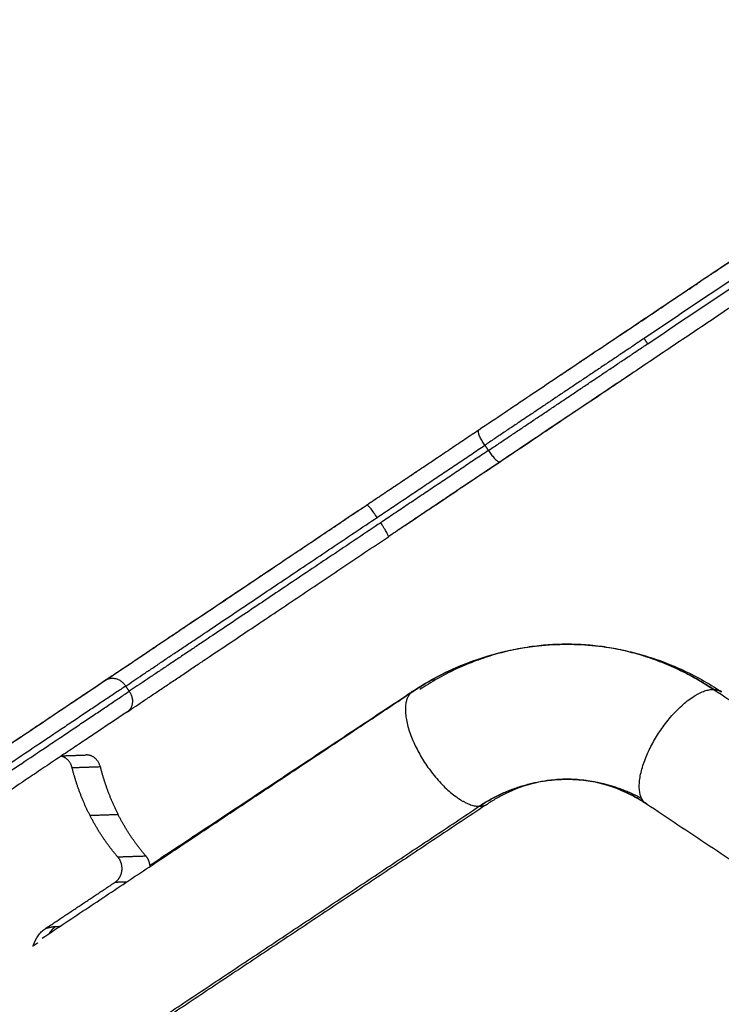
# Model space of a CAD drawing. Units: millimetres. Extents: x 3554.7 to 3575.3, y 7391.9 to 7411.
# Drawn here: x 3555.7 to 3555.9, y 7408.2 to 7408.5 of the extents above; entities that cross this region are included whole.
import ezdxf

# ---------------------------------------------------------------- set-up
doc = ezdxf.new("R2010")
doc.units = ezdxf.units.MM
doc.layers.add('Make2D$Visible$Curves', color=255, linetype='Continuous')
doc.layers.add('Make2D$Visible$Tangents', color=253, linetype='Continuous')

# ---------------------------------------------------------------- blocks, each defined once
blk = doc.blocks.new('OPSHB_S260A')
at = {"layer": 'Make2D$Visible$Curves'}
for points, weights, knots in [([(3577.3083, 7408.53382), (3577.3083, 7408.53382), (3577.2492, 7408.49418), (3577.19011, 7408.45453), (3577.11613, 7408.40492)], [1, 0.901627282196, 1, 0.901627282196, 1], [-340.28393, -340.28393, -340.28393, -170.141965, -170.141965, 0, 0, 0]), ([(3576.99911, 7408.32643), (3576.95717, 7408.29829), (3576.88524, 7408.25005), (3576.81332, 7408.20181), (3576.77681, 7408.17733)], [1, 0.879037940421, 1, 0.879037940421, 1], [-317.740493, -317.740493, -317.740493, -158.870247, -158.870247, 0, 0, 0]), ([(3576.9953, 7408.27292), (3576.99714, 7408.27414), (3576.99741, 7408.27657), (3576.99768, 7408.279), (3576.99616, 7408.28075)], [1, 0.897878732262, 1, 0.897878732262, 1], [-9.117383, -9.117383, -9.117383, -4.558691, -4.558691, 0, 0, 0])]:
    blk.add_rational_spline(points, weights, degree=2, knots=knots, dxfattribs=at)
for points, weights in [([(3577.14824, 7408.44096), (3577.14825, 7408.44096), (3577.14826, 7408.44097)], [1, 0.999999997296, 1]), ([(3577.14248, 7408.4371), (3577.14249, 7408.4371), (3577.14249, 7408.4371)], [1, 0.999999998259, 1]), ([(3577.08431, 7408.38364), (3577.13956, 7408.42069), (3577.15813, 7408.43314)], [1, 0.965895797762, 1]), ([(3577.13544, 7408.43237), (3577.13544, 7408.43238), (3577.13545, 7408.43238)], [1, 0.999999998794, 1]), ([(3577.1271, 7408.42678), (3577.12711, 7408.42679), (3577.12711, 7408.42679)], [1, 0.999999999118, 1]), ([(3577.11747, 7408.42032), (3577.11748, 7408.42033), (3577.11748, 7408.42033)], [1, 0.999999999325, 1]), ([(3577.10945, 7408.41489), (3577.09208, 7408.40324), (3577.07437, 7408.39136)], [1, 0.987977868876, 0.999997111264]), ([(3577.10656, 7408.41301), (3577.10657, 7408.41301), (3577.10657, 7408.41302)], [1, 0.999999999465, 1]), ([(3577.11613, 7408.40492), (3577.09876, 7408.39327), (3577.08105, 7408.38139)], [1, 0.987976424334, 1]), ([(3577.09441, 7408.40486), (3577.09442, 7408.40486), (3577.09442, 7408.40487)], [1, 0.999999999562, 1]), ([(3577.08107, 7408.39592), (3577.08108, 7408.39592), (3577.08109, 7408.39592)], [1, 0.999999999632, 1]), ([(3577.07436, 7408.39135), (3577.02267, 7408.35668), (3576.99243, 7408.3364)], [1, 0.909656616648, 1]), ([(3577.07154, 7408.38952), (3577.07155, 7408.38953), (3577.07155, 7408.38953)], [1, 0.999999998961, 1]), ([(3576.94165, 7408.3024), (3577.01012, 7408.34833), (3577.063, 7408.3838)], [1, 0.923871338709, 1]), ([(3576.99911, 7408.32643), (3577.02936, 7408.34672), (3577.08105, 7408.38139)], [1, 0.909656616648, 1]), ([(3577.13711, 7408.34763), (3577.11237, 7408.34763), (3577.09095, 7408.33344)], [1, 0.965925826289, 1]), ([(3577.18326, 7408.33344), (3577.16184, 7408.34763), (3577.13711, 7408.34763)], [1, 0.965925826289, 1]), ([(3577.18491, 7408.33316), (3577.18535, 7408.333), (3577.18573, 7408.33275)], [0.995632076514, 0.996536763562, 1]), ([(3576.98176, 7408.30889), (3576.981, 7408.31191), (3576.97831, 7408.31247)], [1, 0.821904314675, 0.941620515504]), ([(3576.99058, 7408.30919), (3576.98963, 7408.31297), (3576.98621, 7408.31285)], [1, 0.786992564058, 1]), ([(3576.98741, 7408.29379), (3576.98375, 7408.30094), (3576.98176, 7408.30889)], [1, 0.992029696267, 1]), ([(3576.99058, 7408.30919), (3576.99257, 7408.30124), (3576.99623, 7408.29409)], [1, 0.992029696267, 1]), ([(3577.10943, 7408.29672), (3577.12228, 7408.30523), (3577.13711, 7408.30523)], [1, 0.965925826289, 1]), ([(3577.13711, 7408.30523), (3577.14941, 7408.30523), (3577.16055, 7408.29925)], [1, 0.971569337743, 0.990582382454]), ([(3576.99616, 7408.28075), (3576.99107, 7408.28664), (3576.98741, 7408.29379)], [1, 0.992029696267, 1]), ([(3577.00498, 7408.28105), (3576.99988, 7408.28694), (3576.99623, 7408.29409)], [1, 0.992029696267, 1]), ([(3577.00624, 7408.27786), (3577.00613, 7408.27972), (3577.00498, 7408.28105)], [0.96494300719, 0.920353424539, 1]), ([(3576.97655, 7408.25889), (3576.97536, 7408.2581), (3576.97458, 7408.25678)], [1, 0.913896430153, 0.878417622262])]:
    blk.add_rational_spline(points, weights, degree=2, dxfattribs=at)
for points, knots in [([(3577.08849, 7408.33275), (3577.09254, 7408.33544), (3577.09678, 7408.33779), (3577.10117, 7408.33978), (3577.11254, 7408.34495), (3577.12475, 7408.34763), (3577.13711, 7408.34763)], [109.496617, 109.496617, 109.496617, 109.496617, 125.037265, 125.037265, 125.037265, 165.396361, 165.396361, 165.396361, 165.396361]), ([(3577.08864, 7408.33272), (3577.09267, 7408.33541), (3577.0969, 7408.33777), (3577.10127, 7408.33976), (3577.10708, 7408.34242), (3577.11313, 7408.34442), (3577.12518, 7408.347), (3577.13113, 7408.34763), (3577.13711, 7408.34763)], [109.422011, 109.422011, 109.422011, 109.422011, 124.961709, 124.961709, 124.961709, 145.603813, 145.603813, 165.132283, 165.132283, 165.132283, 165.132283]), ([(3577.13711, 7408.34763), (3577.14308, 7408.34763), (3577.14904, 7408.347), (3577.16109, 7408.34442), (3577.16714, 7408.34242), (3577.17295, 7408.33976), (3577.17732, 7408.33777), (3577.18153, 7408.33542), (3577.18557, 7408.33273)], [0, 0, 0, 0, 19.52847, 19.52847, 40.170574, 40.170574, 40.170574, 55.698505, 55.698505, 55.698505, 55.698505]), ([(3577.13711, 7408.30523), (3577.13541, 7408.30523), (3577.13371, 7408.30512), (3577.13073, 7408.30476), (3577.12945, 7408.30455), (3577.12502, 7408.30361), (3577.12191, 7408.30258), (3577.11768, 7408.30065), (3577.1165, 7408.30004), (3577.11425, 7408.29878), (3577.11318, 7408.29813), (3577.11214, 7408.29743)], [103.158811, 103.158811, 103.158811, 103.158811, 109.88772, 109.88772, 114.988008, 114.988008, 127.557315, 127.557315, 132.522006, 132.522006, 137.092424, 137.092424, 137.092424, 137.092424]), ([(3577.16231, 7408.29741), (3577.16141, 7408.298), (3577.16051, 7408.29856), (3577.15825, 7408.29985), (3577.15689, 7408.30055), (3577.15246, 7408.30257), (3577.14932, 7408.3036), (3577.14489, 7408.30454), (3577.14363, 7408.30475), (3577.14062, 7408.30512), (3577.13886, 7408.30523), (3577.13711, 7408.30523)], [69.109583, 69.109583, 69.109583, 69.109583, 72.976593, 72.976593, 78.629013, 78.629013, 91.190921, 91.190921, 96.141389, 96.141389, 103.013646, 103.013646, 103.013646, 103.013646]), ([(3577.16207, 7408.29744), (3577.16103, 7408.29813), (3577.15996, 7408.29878), (3577.15772, 7408.30004), (3577.15653, 7408.30065), (3577.1523, 7408.30258), (3577.14919, 7408.30361), (3577.14477, 7408.30455), (3577.14349, 7408.30476), (3577.14051, 7408.30512), (3577.13881, 7408.30523), (3577.13711, 7408.30523)], [69.235926, 69.235926, 69.235926, 69.235926, 73.795617, 73.795617, 78.760308, 78.760308, 91.329615, 91.329615, 96.429902, 96.429902, 103.158811, 103.158811, 103.158811, 103.158811]), ([(3576.96948, 7408.25281), (3576.96952, 7408.25295), (3576.96957, 7408.25308), (3576.97, 7408.25424), (3576.97048, 7408.25521), (3576.97125, 7408.2563), (3576.97141, 7408.25651), (3576.97175, 7408.25691), (3576.97192, 7408.2571), (3576.97247, 7408.25765), (3576.97286, 7408.25798), (3576.97329, 7408.25826)], [6.28078, 6.28078, 6.28078, 6.28078, 6.716757, 6.716757, 10.075135, 10.075135, 10.91473, 10.91473, 11.754325, 11.754325, 13.433514, 13.433514, 13.433514, 13.433514])]:
    blk.add_open_spline(points, degree=3, knots=knots, dxfattribs=at)
for points in [[(3576.97232, 7408.25527), (3577.03048, 7408.294), (3577.08864, 7408.33272)], [(3577.00621, 7408.27825), (3577.04735, 7408.3055), (3577.08849, 7408.33275)], [(3576.97848, 7408.31259), (3576.98235, 7408.31272), (3576.98621, 7408.31285)], [(3577.11214, 7408.29743), (3577.05398, 7408.25871), (3576.99582, 7408.21998)], [(3577.47882, 7408.08653), (3577.32045, 7408.19198), (3577.16208, 7408.29743)], [(3576.97329, 7408.25826), (3576.98429, 7408.26559), (3576.9953, 7408.27292)], [(3576.97782, 7408.25893), (3576.97719, 7408.25891), (3576.97655, 7408.25889)], [(3576.97098, 7408.25381), (3576.97023, 7408.25331), (3576.96948, 7408.25281)]]:
    blk.add_open_spline(points, degree=2, dxfattribs=at)
at = {"layer": 'Make2D$Visible$Tangents'}
for points, weights, knots in [([(3577.30161, 7408.54378), (3577.30161, 7408.54378), (3577.26309, 7408.51794), (3577.20143, 7408.47658), (3577.10945, 7408.41489)], [0.936621852304, 0.906860362258, 1, 0.858829739404, 1], [69.605127, 69.605127, 69.605127, 204.581439, 204.581439, 409.162878, 409.162878, 409.162878]), ([(3576.99243, 7408.3364), (3576.95048, 7408.30826), (3576.87856, 7408.26002), (3576.80664, 7408.21178), (3576.77013, 7408.18729)], [1, 0.879037940421, 1, 0.879037940421, 1], [0, 0, 0, 158.870247, 158.870247, 317.740493, 317.740493, 317.740493]), ([(3577.08864, 7408.33272), (3577.08202, 7408.32832), (3577.09121, 7408.31252), (3577.1004, 7408.29672), (3577.10958, 7408.29672)], [1, 0.754790104858, 1, 0.754790104858, 1], [5.930566, 5.930566, 5.930566, 36.266165, 36.266165, 66.601764, 66.601764, 66.601764]), ([(3577.16208, 7408.29743), (3577.15546, 7408.30184), (3577.16465, 7408.31764), (3577.17384, 7408.33344), (3577.18302, 7408.33344)], [0.999976239473, 0.754802371224, 1, 0.754790490385, 1], [5.932086, 5.932086, 5.932086, 36.26619, 36.26619, 66.601764, 66.601764, 66.601764])]:
    blk.add_rational_spline(points, weights, degree=2, knots=knots, dxfattribs=at)
for points, weights in [([(3577.30855, 7408.54242), (3577.30855, 7408.54241), (3577.16136, 7408.44368)], [1, 0.738919569338, 1]), ([(3577.16247, 7408.44202), (3577.30967, 7408.54075), (3577.30966, 7408.54076)], [1, 0.738919569338, 1]), ([(3577.18355, 7408.46463), (3577.20878, 7408.48156), (3577.24317, 7408.50463)], [1, 0.956011985487, 1]), ([(3577.17808, 7408.46097), (3577.18072, 7408.46274), (3577.18355, 7408.46463)], [1, 0.999407616772, 1]), ([(3577.15144, 7408.44311), (3577.15824, 7408.44766), (3577.17808, 7408.46097)], [1, 0.968104535738, 1]), ([(3577.16136, 7408.44368), (3577.1361, 7408.42674), (3577.11133, 7408.41013)], [1, 0.987976424334, 1]), ([(3577.11245, 7408.40847), (3577.13721, 7408.42508), (3577.16247, 7408.44202)], [1, 0.987976424334, 1]), ([(3577.14249, 7408.4371), (3577.14566, 7408.43922), (3577.14824, 7408.44096)], [1, 0.999497162109, 1]), ([(3577.14826, 7408.44097), (3577.14998, 7408.44212), (3577.15144, 7408.44311)], [1, 0.999776587164, 1]), ([(3577.13545, 7408.43238), (3577.13926, 7408.43493), (3577.14248, 7408.4371)], [1, 0.999478611561, 1]), ([(3577.11133, 7408.41013), (3577.10855, 7408.41428), (3577.10945, 7408.41489)], [1, 0.707106781187, 1]), ([(3577.07753, 7408.38746), (3577.0946, 7408.39891), (3577.11133, 7408.41013)], [1, 0.987976424334, 1]), ([(3577.11245, 7408.40847), (3577.09571, 7408.39725), (3577.07865, 7408.3858)], [1, 0.987976424334, 1]), ([(3577.11245, 7408.40847), (3577.11523, 7408.40432), (3577.11613, 7408.40492)], [1, 0.707106781187, 1]), ([(3577.08109, 7408.39592), (3577.08802, 7408.40057), (3577.09441, 7408.40486)], [1, 0.9994141754, 1]), ([(3577.07155, 7408.38953), (3577.07467, 7408.39162), (3577.07763, 7408.3936)], [1, 0.999663542573, 1]), ([(3577.07753, 7408.38746), (3577.07475, 7408.39161), (3577.07436, 7408.39135)], [1, 0.707106781187, 1]), ([(3577.063, 7408.3838), (3577.0674, 7408.38675), (3577.07154, 7408.38952)], [1, 0.999406315776, 1]), ([(3576.99859, 7408.33451), (3577.02773, 7408.35405), (3577.07753, 7408.38746)], [1, 0.909656616648, 1]), ([(3577.07865, 7408.3858), (3577.02884, 7408.35239), (3576.9997, 7408.33285)], [1, 0.909656616648, 1]), ([(3577.08105, 7408.38139), (3577.08143, 7408.38164), (3577.07865, 7408.3858)], [1, 0.707106781187, 1]), ([(3577.18302, 7408.33344), (3577.16171, 7408.34763), (3577.13711, 7408.34763)], [1, 0.965925826289, 1]), ([(3576.99243, 7408.3364), (3576.99581, 7408.33866), (3576.99859, 7408.33451)], [1, 0.707106781187, 1]), ([(3576.99859, 7408.33451), (3576.96217, 7408.31008), (3576.89992, 7408.26833)], [1, 0.909656616648, 1]), ([(3576.90104, 7408.26666), (3576.96328, 7408.30841), (3576.9997, 7408.33285)], [1, 0.909656616648, 1]), ([(3576.9997, 7408.33285), (3577.00249, 7408.32869), (3576.99911, 7408.32643)], [1, 0.707106781187, 1]), ([(3577.08849, 7408.33275), (3577.08811, 7408.3325), (3577.08779, 7408.33216)], [1, 0.981298153357, 0.965438268558]), ([(3577.18302, 7408.33344), (3577.18451, 7408.33344), (3577.18558, 7408.33272)], [1, 0.990233872297, 1]), ([(3577.10958, 7408.29672), (3577.12235, 7408.30523), (3577.13711, 7408.30523)], [1, 0.965925826289, 1]), ([(3577.10958, 7408.29672), (3577.11107, 7408.29672), (3577.11214, 7408.29743)], [1, 0.990233632138, 1]), ([(3576.97655, 7408.25889), (3576.97527, 7408.25885), (3576.97329, 7408.25826)], [1, 0.977000343625, 1])]:
    blk.add_rational_spline(points, weights, degree=2, dxfattribs=at)
for points in [[(3577.16247, 7408.44202), (3577.16192, 7408.44285), (3577.16136, 7408.44368)], [(3577.11133, 7408.41013), (3577.11189, 7408.4093), (3577.11245, 7408.40847)], [(3576.9997, 7408.33285), (3576.99915, 7408.33368), (3576.99859, 7408.33451)], [(3577.49976, 7408.12253), (3577.34139, 7408.22798), (3577.18302, 7408.33344)], [(3576.98176, 7408.30889), (3576.98617, 7408.30904), (3576.99058, 7408.30919)], [(3576.99326, 7408.21927), (3577.05142, 7408.25799), (3577.10958, 7408.29672)], [(3576.99623, 7408.29409), (3576.99182, 7408.29394), (3576.98741, 7408.29379)], [(3577.00498, 7408.28105), (3577.00057, 7408.2809), (3576.99616, 7408.28075)], [(3576.9953, 7408.27292), (3576.99715, 7408.27298), (3576.99901, 7408.27305)]]:
    blk.add_open_spline(points, degree=2, dxfattribs=at)

msp = doc.modelspace()

# ---------------------------------------------------------------- block references
msp.add_blockref('OPSHB_S260A', (-21.30175, 0))

doc.saveas('drawing.dxf')
